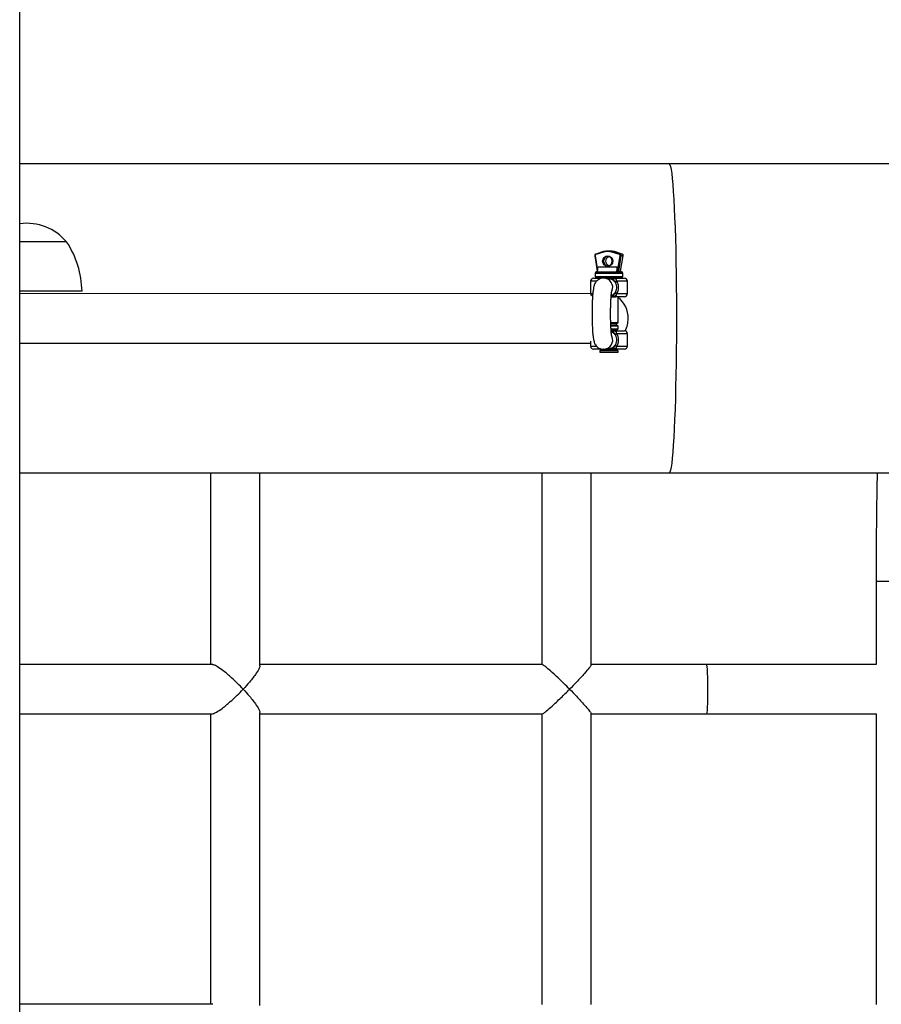
# Model space of a CAD drawing. Units: millimetres. Extents: x 99.58 to 105.99, y 116.35 to 125.42.
# Drawn here: x 102.83 to 103.1, y 118.84 to 119.16 of the extents above; entities that cross this region are included whole.
import ezdxf

# ---------------------------------------------------------------- set-up
doc = ezdxf.new("R2010")
doc.units = ezdxf.units.MM

msp = doc.modelspace()

# ---------------------------------------------------------------- linework, layer by layer
at = {"color": 7, "linetype": 'Continuous', "lineweight": 25}
for p, q in [((102.8261162887387, 117.8585893318271), (102.8262835744091, 120.9253545664308)), ((103.0362008225126, 119.1083449060064), (102.826184460933, 119.1083563620453)), ((103.0121172611947, 119.078601302914), (103.0129628042019, 119.0736018412011)), ((103.0150057746772, 119.0799496277889), (103.0124576234092, 119.0791656142613)), ((103.0150082369649, 119.0797584743653), (103.0124600856972, 119.0789744608394)), ((103.0150057746772, 119.0799496277889), (103.0150102579477, 119.0799502873745)), ((103.0171014057963, 119.0801548452676), (103.0163688217461, 119.080154885249)), ((103.0201647234668, 119.0789740405856), (103.0176166577465, 119.0797583320894)), ((103.0177273629284, 119.0799501391687), (103.0202754286485, 119.0791658476667)), ((103.0184599469786, 119.0799500991873), (103.0177273629284, 119.0799501391687)), ((103.0210080126986, 119.0791658076853), (103.0184599469786, 119.0799500991873)), ((103.0184599469786, 119.0799500991873), (103.0184644301761, 119.0799494391125)), ((103.0210124958963, 119.0791651476086), (103.0184644301761, 119.0799494391125)), ((103.019509283179, 119.0735681216341), (103.0203666639671, 119.0786342154354)), ((103.0206119961491, 119.0785994724177), (103.019766370472, 119.0736028372451)), ((103.0210080126986, 119.0791658076853), (103.0202754286485, 119.0791658476667)), ((103.0204989545222, 119.0736027972619), (103.0213445801993, 119.0785994324345)), ((103.020506708123, 119.0736014296911), (103.0213527965456, 119.078600799134)), ((103.0213445801993, 119.0785994324345), (103.0206119961491, 119.0785994724177)), ((103.0210124958963, 119.0791651476086), (103.0210080126986, 119.0791658076853)), ((103.0131938685057, 119.0750684661128), (103.0194305145345, 119.0750681259327)), ((103.0194305145345, 119.0750681259327), (103.0194304327127, 119.0735681259342)), ((103.0122347161656, 119.0728685184261), (103.0122346616175, 119.0718685184259)), ((103.0149528479154, 119.0713683701854), (103.012734634343, 119.0713684911537)), ((103.0149528479154, 119.0713683703364), (103.0148875482065, 119.0713676583203)), ((103.0161763796572, 119.0713683034704), (103.0149528479154, 119.0713683703364)), ((103.0165205087802, 119.0713455214939), (103.0161763796613, 119.0713683034704)), ((103.0169586306121, 119.0712276098587), (103.0162459705565, 119.0713531422173)), ((103.0205725703548, 119.0713680636202), (103.018874719501, 119.0713681562523)), ((103.0194304327127, 119.0735681259342), (103.019509283179, 119.0735681216341)), ((103.019766370472, 119.0736028372451), (103.0204989545222, 119.0736027972619)), ((103.0207346343315, 119.0713680547709), (103.0205725703548, 119.0713680636202)), ((103.0205726794508, 119.073368063617), (103.0207347434272, 119.0733680547676)), ((103.0212346616046, 119.0718680274952), (103.0212347161527, 119.0728680274936)), ((103.0107345797979, 119.070368600251), (103.0107343616063, 119.0663686002557)), ((103.022734361589, 119.0663679456814), (103.0227345797806, 119.0703679456749)), ((103.0107346091696, 119.0663462955766), (102.8261821699206, 119.06635636518)), ((103.0197338505144, 119.0569987529109), (103.0197343070453, 119.0653681093611)), ((103.0173007030127, 119.056998885659), (103.0197338505144, 119.0569987529109)), ((103.0173177570395, 119.056690792517), (103.0192002023538, 119.0566906898133)), ((103.0173363266634, 119.0561907915038), (103.0192001750798, 119.0561906898131)), ((103.0197337896287, 119.0558825684987), (103.0173502379281, 119.0558826985419)), ((103.0173951299302, 119.0549988805054), (103.0197337414185, 119.0549987529142)), ((103.0192000932578, 119.0546906898165), (103.0197337414185, 119.0549987529142)), ((103.0192001750798, 119.0561906898131), (103.0192002023538, 119.0566906898133)), ((103.0197337896287, 119.0558825684987), (103.0192001750798, 119.0561906898131)), ((103.0192002023538, 119.0566906898133), (103.0197338505144, 119.0569987529109)), ((103.0197337414185, 119.0549987529142), (103.0197337896287, 119.0558825684987)), ((103.0174174483785, 119.054690787076), (103.0192000932578, 119.0546906898165)), ((103.0188428898856, 119.0543681579732), (103.0174301772064, 119.0543709508077)), ((103.0192000756634, 119.0543681384882), (103.0192000932578, 119.0546906898165)), ((103.0227334342743, 119.0493679457052), (103.0227336524659, 119.0533679457006)), ((102.8261812971538, 119.050356365204), (103.0107334876228, 119.0503462956133)), ((103.0107335199417, 119.0509387821606), (103.0107334342916, 119.0493686002813)), ((103.0139105624118, 119.0483684270078), (103.0149150325379, 119.0483847242652)), ((103.0163511007385, 119.0483845755919), (103.0162479700522, 119.0483835731177)), ((103.0169573974287, 119.0485089174857), (103.0164764306563, 119.0484242475252)), ((103.013733353254, 119.0478828957988), (103.0137333251913, 119.047368436641)), ((103.0142670014146, 119.0481909588964), (103.013733353254, 119.0478828957988)), ((103.0158880639611, 119.0478827782866), (103.013733353254, 119.0478828957988)), ((103.0142670114107, 119.0483742102973), (103.0142670014146, 119.0481909588964)), ((103.0149515926988, 119.0483683703699), (103.0148888488053, 119.0483690344611)), ((103.0149515926988, 119.0483683703699), (103.0161751244437, 119.0483683035039)), ((103.0191997386966, 119.0481906898261), (103.0191997483759, 119.0483681384961)), ((103.0197333532454, 119.0478825685098), (103.0191997386966, 119.0481906898261)), ((103.0196117772003, 119.0473681159895), (103.0197333251828, 119.047368109352)), ((103.0197333251828, 119.047368109352), (103.0197333532454, 119.0478825685098)), ((102.8261790061409, 119.0083563621886), (103.0361953676808, 119.0083449061497)), ((102.8878209576889, 119.0083529997249), (102.8878175750793, 118.946341046569)), ((102.9038175527927, 118.9459320262507), (102.9038209576657, 119.0083521269519)), ((102.9949690843715, 119.0083471549736), (102.9949656975522, 118.9462579506911)), ((103.0109656983051, 118.9462713007727), (103.0109690843486, 119.0083462822006)), ((103.1031322475625, 118.9733412445624), (103.1031307737582, 118.9463227206691)), ((103.1031860277475, 118.9463227159743), (103.0482470491814, 118.946327383141)), ((102.9038115525456, 118.8359320264083), (102.9038167245054, 118.9307473829179)), ((102.8878167023162, 118.9303410465766), (102.8878115748322, 118.8363410467285)), ((102.9949648328585, 118.9304058662368), (102.9949596973123, 118.8362579508506)), ((103.010959698065, 118.8362713009322), (103.0109648320073, 118.9303898101792)), ((103.0482456899525, 118.9303273831977), (103.1031851538997, 118.9303227159911)), ((103.1031299009913, 118.930322720684), (103.1031247734867, 118.8363227208268))]:
    msp.add_line(p, q, dxfattribs=at)
at = {"color": 8, "linetype": 'Continuous', "lineweight": 25}
for p, q in [((103.0122581081245, 119.0786346577209), (103.013071086477, 119.0738277417934)), ((103.021052339631, 119.0718680374505), (103.0212346616046, 119.0718680274952)), ((103.0212347161527, 119.0728680274936), (103.021052394179, 119.0728680374507)), ((103.0107343616063, 119.0663686002557), (103.0114552963227, 119.0663685609546)), ((103.1031322475625, 118.9733412445624), (103.1031875010113, 118.9733412415683))]:
    msp.add_line(p, q, dxfattribs=at)
at = {"color": 8, "linetype": 'Continuous', "lineweight": 25, "flags": 128}
for points in [[(103.0362008225126, 119.1083449060064), (103.0362500356545, 119.1083339375039), (103.0364464448136, 119.1080709874189), (103.0366411119779, 119.1074592446024), (103.0368326716972, 119.1065029999903), (103.0370197803176, 119.1052089609496), (103.0372011254063, 119.1035862042375), (103.0373754349583, 119.101646112322), (103.0375414863171, 119.0994022935595), (103.0376981147516, 119.0968704867212), (103.0378442216262, 119.094068450617), (103.0379787821056, 119.091015839513), (103.0381008523453, 119.0877340652863), (103.03820957611, 119.0842461472242), (103.0383041907807, 119.080576550565), (103.0383840327032, 119.0767510148947), (103.0384485418441, 119.0727963735938), (103.0384972657181, 119.0687403656323), (103.0385298625619, 119.0646114409904), (103.0385461037325, 119.0604385611098), (103.0385458753095, 119.056250995742), (103.0385291788951, 119.0520781176531), (103.038496131603, 119.0479491965801), (103.0384469652357, 119.043893193941), (103.0383820246603, 119.0399385596778), (103.0383017653882, 119.0361130327113), (103.0382067503803, 119.0324434463622), (103.0380976460989, 119.0289555401435), (103.037975217832, 119.0256737792081), (103.0378403243261, 119.022621182756), (103.0376939117622, 119.0198191625553), (103.0375370071189, 119.0172873727645), (103.0373707109699, 119.0150435720701), (103.037196189763, 119.0131034991212), (103.037014667639, 119.011480762136), (103.0368274178455, 119.0101867434499), (103.0366357538052, 119.0092305196725), (103.0364410199032, 119.0086187980272), (103.0362445820584, 119.0083558693007), (103.0361953676808, 119.0083449061497)], [(103.0124600856972, 119.0789744608394), (103.0124505689204, 119.0790118822409), (103.0124435834676, 119.079047865442), (103.0124393977859, 119.079081027627), (103.0124381727284, 119.0791100943919), (103.0124399553737, 119.0791339487171), (103.0124446772155, 119.0791516738958), (103.0124521567963, 119.0791625887562), (103.0124576234092, 119.0791656142613)], [(103.0150082369649, 119.0797584743653), (103.0149987201884, 119.0797958957685), (103.0149917347356, 119.0798318789696), (103.0149875490537, 119.0798650411546), (103.0149863239964, 119.0798941079195), (103.0149881066417, 119.0799179622448), (103.0149928284835, 119.0799356874216), (103.0150003080643, 119.0799466022839), (103.0150057746772, 119.0799496277889)], [(103.021352797302, 119.0786008037397), (103.0213519428606, 119.0786000993524), (103.0213445801993, 119.0785994324345)], [(103.0122346616175, 119.0718685184259), (103.0124169028853, 119.071868508496), (103.012948943284, 119.071868479485), (103.0137876800669, 119.071868433741), (103.0148651637684, 119.0718683749731), (103.0160941030666, 119.0718683079397), (103.0173749366085, 119.0718682380723), (103.018603898878, 119.0718681710335), (103.0196814266611, 119.0718681122492), (103.0205202250646, 119.0718680664871), (103.021052339631, 119.0718680374505)], [(103.021052394179, 119.0728680374507), (103.0205202796127, 119.0728680664855), (103.019681481209, 119.0728681122476), (103.0186039534259, 119.0728681710319), (103.0173749911565, 119.0728682380707), (103.0160941576145, 119.0728683079381), (103.0148652183162, 119.0728683749715), (103.013787734615, 119.0728684337394), (103.0129489978318, 119.0728684794834), (103.0124169574332, 119.0728685084944), (103.0122347161656, 119.0728685184261)], [(103.0126098051638, 119.0703684979983), (103.0122276892758, 119.0703685188385), (103.0113881637766, 119.0703685646225), (103.0108807768351, 119.0703685922875), (103.0107345797979, 119.070368600251)], [(103.0227345797806, 119.0703679456749), (103.0226793858932, 119.0703679486926), (103.0222939292415, 119.0703679697311), (103.0215631058423, 119.070368009607), (103.0205323170686, 119.0703680658447), (103.0192655992204, 119.0703681349481)], [(103.0192653810287, 119.0663681349527), (103.020532098877, 119.0663680658493), (103.0215628876507, 119.0663680096134), (103.0222937110499, 119.0663679697375), (103.0226791677015, 119.0663679486991), (103.022734361589, 119.0663679456814)], [(103.0227336524659, 119.0533679457006), (103.0226784585785, 119.0533679487183), (103.0222930019269, 119.0533679697567), (103.0215621785277, 119.0533680096326), (103.020531389754, 119.0533680658685), (103.0192646719057, 119.0533681349719)], [(103.0107334342916, 119.0493686002813), (103.0108796313285, 119.0493685923178), (103.0113870182701, 119.0493685646528), (103.0122265437695, 119.0493685188688), (103.012634935587, 119.0493684965953)], [(103.0192644537141, 119.0493681349784), (103.0205311715623, 119.0493680658749), (103.021561960336, 119.0493680096372), (103.0222927837352, 119.0493679697614), (103.0226782403869, 119.0493679487229), (103.0227334342743, 119.0493679457052)], [(103.1031875010113, 118.9733412415683), (103.103559303495, 118.9733412213212), (103.1042788245624, 118.9733411821074), (103.1053410172905, 118.9733411242017), (103.1067384311606, 118.9733410480097), (103.1084612643184, 118.9733409540643), (103.110497432327, 118.9733408430259), (103.1128326529309, 118.9733407156749), (103.1154505462354, 118.9733405729006), (103.1183327496, 118.9733404157089), (103.1214590464389, 118.9733402451987), (103.1248075080258, 118.9733400625685), (103.128354647309, 118.973339869099), (103.1320755836547, 118.9733396661453), (103.1359442173681, 118.9733394551334), (103.1399334127631, 118.9733392375422), (103.1440151885005, 118.9733390148979), (103.148160913856, 118.9733387887612), (103.152341509545, 118.9733385607199), (103.1565276516925, 118.9733383323749), (103.1606899775194, 118.973338105325), (103.1647992913, 118.9733378811637), (103.1686040842768, 118.9733376736097)], [(103.048247048641, 118.946327383141), (103.0483278601276, 118.9461403431927), (103.0484048612062, 118.9455879779164), (103.0484744513921, 118.944696115301), (103.048533376725, 118.9435064578486), (103.0485788819223, 118.9420746326198), (103.0486088392114, 118.9404675901717), (103.0486218478228, 118.9387604740244), (103.0486172994885, 118.937033107028), (103.048595406883, 118.9353662589459), (103.0485571936807, 118.9338378697415), (103.0485044466883, 118.9325194051965), (103.0484396322964, 118.9314725152438), (103.0483657811543, 118.9307461512984), (103.0482863464589, 118.9303742773303), (103.0482455330747, 118.9303273839071)]]:
    msp.add_lwpolyline(points, dxfattribs=at)
at = {"color": 7, "linetype": 'Continuous', "lineweight": 25, "flags": 128}
for points in [[(103.1119989060745, 119.1083407709087), (103.1099239873294, 119.1083408841353), (103.1075197344902, 119.1083410153227), (103.1047963356929, 119.1083411639195), (103.101765331469, 119.1083413292948), (103.0984395658426, 119.1083415107444), (103.0948331319036, 119.1083417075045), (103.0909613120867, 119.1083419187365), (103.0868405134128, 119.108342143549), (103.0824881979612, 119.1083423809872), (103.0779228088758, 119.1083426300468), (103.0731636922093, 119.1083428896694), (103.0682310149442, 119.1083431587579), (103.0631456795351, 119.108343436172), (103.0579292353319, 119.1083437207329), (103.0526037872647, 119.1083440112382), (103.0471919021724, 119.1083443064547), (103.0417165131747, 119.1083446051328), (103.0362008224928, 119.1083449060064)], [(102.8412728280151, 119.0831276592656), (102.8410956416777, 119.0831276689481), (102.8405686824111, 119.0831276977099), (102.8397063242907, 119.0831277447672), (102.8385320901976, 119.0831278088338), (102.8370780101774, 119.0831278881636), (102.835383747742, 119.0831279805937), (102.8334955179542, 119.0831280836013), (102.8314648268007, 119.0831281943777), (102.8293470662421, 119.0831283098999), (102.8272000032663, 119.0831284270174), (102.8261830848047, 119.0831284824874)], [(102.8412728280344, 119.0831276592656), (102.8412284849834, 119.0831276616921), (102.8408752055528, 119.0831276809807), (102.8401781661163, 119.0831277190212), (102.8391563800923, 119.0831277747732), (102.8378377191399, 119.0831278467179), (102.8362581528926, 119.0831279328925), (102.8344607677997, 119.0831280309451), (102.8324945918413, 119.0831281382037), (102.8304132571722, 119.0831282517395), (102.8282735371762, 119.0831283684586), (102.8261830848047, 119.0831284824874)], [(103.017943412514, 119.0768682070505), (103.0178192151965, 119.0762176519877), (103.0174656021335, 119.0756661515828), (103.0169364077084, 119.0752976667703), (103.016312196975, 119.075168296022), (103.0156880003591, 119.0752977348641), (103.0151588461373, 119.0756662774059), (103.0148052932428, 119.0762178163844), (103.0146811668989, 119.0768683849913), (103.0148053642164, 119.0775189400522), (103.0151589772794, 119.078070440459), (103.0156881717045, 119.0784389252715), (103.0163123824378, 119.078568296018), (103.0169365790538, 119.0784388571759), (103.0174657332756, 119.0780703146359), (103.01781928617, 119.0775187756574), (103.017943412514, 119.0768682070505)], [(103.0178078683324, 119.076868214441), (103.0176983450878, 119.0774422455655), (103.0173863866515, 119.0779288976049), (103.0169194858673, 119.0782540822004), (103.0163687241476, 119.0783682929435), (103.0158179499712, 119.0782541422835), (103.0153510137135, 119.0779290086251), (103.0150390021873, 119.0774423906208), (103.014929416319, 119.0768683714489), (103.0150389395636, 119.0762943403245), (103.0153508979998, 119.0758076882851), (103.015817798784, 119.0754825036896), (103.0163685605038, 119.0753682929465), (103.0169193346802, 119.0754824436065), (103.0173862709379, 119.0758075772649), (103.017698282464, 119.0762941952692), (103.0178078683324, 119.076868214441)], [(103.0117346343444, 119.0713685457015), (103.01178516533, 119.0713685429512), (103.0121661180614, 119.071368522182), (103.012893378124, 119.0713684825208), (103.0139118170088, 119.0713684269761)], [(103.0127347434387, 119.0733684911505), (103.0127878728612, 119.0733684882583), (103.0131547469451, 119.0733684682548), (103.0138397194274, 119.0733684309001), (103.0147819274974, 119.07336837951), (103.0158976518331, 119.0733683186539), (103.0170877554309, 119.073368253736), (103.0182464923633, 119.0733681905279), (103.0192709037693, 119.0733681346431), (103.0200699661997, 119.0733680910474), (103.0205726794508, 119.073368063617)], [(103.0188438171964, 119.0713681579494), (103.0200001331153, 119.0713680948668), (103.0209089143644, 119.0713680452866), (103.0215012725806, 119.071368012965), (103.0217323052221, 119.0713680003503), (103.0217346343298, 119.071368000223)], [(103.0194304327127, 119.0735681259342), (103.0194293477845, 119.0735291079293), (103.0194261389501, 119.073491589483), (103.0194209295229, 119.0734570124062), (103.0194139196984, 119.0734267054798), (103.0194053788601, 119.073401833379), (103.0193956352281, 119.0733833519265), (103.0193850632442, 119.0733719713538), (103.0193740691838, 119.0733681290115)], [(103.01945291965, 119.0733681247096), (103.0194639137104, 119.0733719670537), (103.0194744856943, 119.0733833476264), (103.0194842293264, 119.0734018290789), (103.0194927701647, 119.0734267011779), (103.0194997799891, 119.0734570081061), (103.0195049894163, 119.0734915851811), (103.0195081982507, 119.0735291036293), (103.019509283179, 119.0735681216341)], [(102.8462719552605, 119.0671273865485), (102.8461734519832, 119.0671273919382), (102.8457375158424, 119.0671274157378), (102.844961632432, 119.0671274580803), (102.8438609034403, 119.0671275181415), (102.8424567533049, 119.0671275947537), (102.8407765122109, 119.0671276864235), (102.8388528841402, 119.0671277913664), (102.8367233103251, 119.0671279075416), (102.8344292404973, 119.0671280326863), (102.8320153261167, 119.0671281643666), (102.829528551281, 119.0671283000177), (102.8270173182335, 119.0671284370003), (102.8261822120379, 119.0671284825533)], [(103.0217343070425, 119.0653680002309), (103.0217319779346, 119.06536800036), (103.0215009452933, 119.0653680129729), (103.0209085870769, 119.0653680452945), (103.0199998058278, 119.0653680948765), (103.0188434899088, 119.0653681579573)], [(103.0188428898817, 119.0543681579732), (103.0199992058007, 119.0543680948925), (103.0209079870498, 119.0543680453105), (103.021500345266, 119.0543680129888), (103.0217313779075, 119.0543680003742), (103.0217337070152, 119.0543680002468)], [(103.0139105624065, 119.0483684270078), (103.012892123522, 119.0483684825543), (103.0121648634594, 119.0483685222155), (103.011783910728, 119.0483685429847), (103.0117333797422, 119.0483685457351)], [(103.0137333251913, 119.047368436641), (103.0137393591073, 119.0473684363117), (103.0139849615363, 119.047368422924), (103.0145620571828, 119.0473683914518), (103.0154010397954, 119.0473683456933), (103.0164007156887, 119.0473682911655), (103.0174405091963, 119.0473682344457), (103.0183950058753, 119.0473681823754), (103.0191490793396, 119.0473681412371), (103.0196117772003, 119.0473681159895)], [(103.0142670014146, 119.0481909588964), (103.0142811245722, 119.048190958127), (103.0145686524976, 119.048190942451), (103.015185739048, 119.048190908796), (103.01603843839, 119.0481908622881), (103.0169969347784, 119.0481908100049), (103.0179153058269, 119.0481907599063), (103.0186537378685, 119.0481907196211), (103.0190998113188, 119.0481906952812), (103.0191997386966, 119.0481906898261)], [(103.0197333532454, 119.0478825685098), (103.0197148580536, 119.047882569523), (103.0194212921646, 119.0478825855446), (103.0188035211726, 119.0478826192487), (103.0179360573765, 119.0478826665715), (103.0169235297129, 119.0478827218051), (103.0158880639611, 119.0478827782866)], [(103.0217333797278, 119.0483680002547), (103.0217310506199, 119.0483680003838), (103.0215000179786, 119.0483680129967), (103.0209076597622, 119.0483680453202), (103.0199988785131, 119.0483680949004), (103.0188425625942, 119.0483681579811)], [(103.0361953677005, 119.0083449061497), (103.0417110583825, 119.0083446052761), (103.0471864473801, 119.0083443065999), (103.0525983324725, 119.0083440113816), (103.0579237805399, 119.008343720878), (103.0631402247431, 119.0083434363153), (103.0682255601522, 119.0083431589031), (103.073158237417, 119.0083428898145), (103.0779173540835, 119.0083426301902), (103.0824827431692, 119.0083423811323), (103.0868350586205, 119.0083421436923), (103.0909558572947, 119.0083419188816), (103.0948276771113, 119.0083417076478), (103.0984341110503, 119.0083415108896), (103.1017598766767, 119.0083413294381), (103.1047908809009, 119.0083411640647), (103.1075142796982, 119.0083410154678), (103.1099185325371, 119.0083408842787), (103.1119934512823, 119.008340771052)]]:
    msp.add_lwpolyline(points, dxfattribs=at)
at = {"color": 7, "linetype": 'Continuous', "lineweight": 25}
for centre, radius, start, end in [((102.8282722234804, 119.0720450350712), 0.01708333333413289, 40.44659349679271, 97.02326143511507), ((102.8162777631698, 119.066537097717), 0.03000000000142014, 1.127441381972192, 33.57435715881845), ((103.0126057383546, 119.078706811559), 0.0004813892945069401, 107.3596717961462, 145.5899887998977), ((103.0125539459106, 119.0786887418383), 0.0003007408975278958, 108.185627237221, 190.3602224064665), ((103.0163122165442, 119.0755268562955), 0.004427974055429765, 72.86698782021159, 107.1267617380347), ((103.0163685700094, 119.0755423518861), 0.004612472974454242, 72.8669878166542, 107.1267617372661), ((103.0171669600344, 119.0768682493747), 0.001513573903970422, 106.5816746925487, 253.4120712817648), ((103.017100198081, 119.0755373293399), 0.004617516084458196, 72.87386530965284, 89.98501602271621), ((103.01789889129, 119.0797232868811), 0.0002844010190718196, 127.093785514136, 172.9217584798184), ((103.0204469570102, 119.0789389953791), 0.000284401019070494, 127.0937855507857, 172.9217588487732), ((103.0200708320846, 119.0786883318272), 0.0003007408959231857, 349.63352681084, 71.80812220087945), ((103.0201189430117, 119.0786896664034), 0.0005012348265372623, 349.6335268828566, 71.80812222039806), ((103.0207941751399, 119.0807694579219), 0.002177619405775683, 258.6781303802033, 265.2010430705849), ((103.0208515270618, 119.0786896264202), 0.0005012348265386432, 349.6335268828566, 71.80812229540057), ((102.9990426602443, 119.0758496259971), 0.01417275223890519, 349.9175746874082, 356.8404261943831), ((103.0052793062727, 119.075849285817), 0.01417275223917244, 349.9175746876094, 356.8404261944432), ((103.0117345797966, 119.0703685457032), 0.001000000000046917, 89.99687463816952, 179.9968746381695), ((103.0127346616169, 119.071868491152), 0.0005000000000230609, 179.9968746381695, 269.9968746381695), ((103.0127347161648, 119.0728684911522), 0.0005000000000230609, 89.99687463816952, 179.9968746381695), ((103.0127656046531, 119.0735684894701), 0.0002000000000092016, 269.9968746251419, 8.86919760063883), ((103.0199604561054, 119.0735656475975), 0.0001976165554312079, 169.152771009478, 268.5162470800506), ((103.0206930401556, 119.0735656076161), 0.0001976165554303268, 169.152771537958, 268.5162470800506), ((103.0207039040321, 119.073568056447), 0.0002000000000092016, 170.9921499593134, 269.9968746902797), ((103.0207346616054, 119.0718680547691), 0.0005000000000230609, 269.9968746381695, 359.9968746381695), ((103.0207347161532, 119.0728680547675), 0.0005000000000230609, 359.9968746381695, 89.99687463816952), ((103.021734579782, 119.0703680002228), 0.001000000000046918, 359.9968746381695, 89.99687463816952), ((103.0117343616047, 119.0663685457078), 0.001000000000046283, 179.9968746381695, 227.1850803655667), ((103.0146419617098, 119.0585549223964), 0.008288096815596587, 358.5530066311672, 52.09057996208058), ((103.0217343615903, 119.0663680002293), 0.001000000000046349, 269.9968746381695, 359.9968746381695), ((103.0139693927891, 119.0583092626205), 0.008958096605328808, 333.6474301119682, 0.2326083140587027), ((103.0217336524673, 119.0533680002484), 0.001000000000046122, 359.9968746381695, 89.99687463816952), ((103.01173343429, 119.0493685457334), 0.001000000000046918, 179.9968746381695, 269.9968746381695), ((103.0217334342757, 119.0493680002531), 0.00100000000004615, 269.9968746381695, 359.9968746381695)]:
    msp.add_arc(centre, radius, start, end, dxfattribs=at)
at = {"color": 8, "linetype": 'Continuous', "lineweight": 25}
for centre, radius, start, end in [((103.0123048532135, 119.0781232141038), 0.0005135753856411561, 95.22222887100556, 111.4240007472239), ((103.014945976997, 119.068370097519), 0.002998280690748152, 336.7860951590969, 89.86869976002458), ((103.0149450342309, 119.0513666867285), 0.00299832353122605, 270.1253276466776, 23.62494566381946)]:
    msp.add_arc(centre, radius, start, end, dxfattribs=at)
for centre, major_axis, ratio, start_param, end_param in [((103.0131712888368, 119.0735684673403), (0.0002084858319486762, -3.351375042411977e-05), 0.0438916108271759, 3.15696180476239, 3.998847781330414), ((103.0202982198483, 119.0735680785768), (0.0002084894869150826, 3.349100541681895e-05), 0.04389162665684516, 6.2683030168611, 6.54982206184572)]:
    msp.add_ellipse(centre, major_axis=major_axis, ratio=ratio, start_param=start_param, end_param=end_param, dxfattribs=at)
at = {"color": 7, "linetype": 'Continuous', "lineweight": 25}
msp.add_ellipse((103.0195656357981, 119.0735681185582), major_axis=(0.0002084894869150826, 3.349100541681895e-05), ratio=0.04389162665259259, start_param=0.2666367545122608, end_param=1.837433081365873, dxfattribs=at)
for points, knots in [([(103.0122068908294, 119.0789735566598), (103.0121950200302, 119.0789601015406), (103.0121421485381, 119.0789001736305), (103.0121059512943, 119.0787652388756), (103.0121137409384, 119.0786523287064), (103.0121172611947, 119.078601302914)], [0, 0, 0, 0, 0.136952899979922, 0.6099761374051049, 1, 1, 1, 1]), ([(103.0213527965456, 119.078600799134), (103.0213565895359, 119.0786649999248), (103.0213641798949, 119.078793475612), (103.021285070242, 119.0789731603966), (103.0211614290978, 119.0791043111188), (103.0210576516039, 119.0791467023285), (103.0210124958963, 119.0791651476086)], [0, 0, 0, 0, 0.2649243188269159, 0.5301544358138249, 0.7955605969312435, 0.9999999999999999, 0.9999999999999999, 0.9999999999999999, 0.9999999999999999]), ([(103.0149528479154, 119.0713683703364), (103.0146337030943, 119.071339455428), (103.0140351263771, 119.0712852236487), (103.0132723188577, 119.0709026895877), (103.0127075589379, 119.0704287037009), (103.0123140367858, 119.069912585512), (103.0120562913454, 119.0694099491705), (103.0118823844485, 119.0689173646099), (103.0117294337236, 119.0682938935227), (103.01159888621, 119.0674683950022), (103.0114755410535, 119.066288684908), (103.0113794801711, 119.0649141610923), (103.0113089606469, 119.0633613092999), (103.0112659136176, 119.0617205054244), (103.0112498043844, 119.0600285316689), (103.0112606452477, 119.0583354743906), (103.0112980582281, 119.0566947880655), (103.0113612417543, 119.0551574128297), (103.0114494580627, 119.0537662673617), (103.0115640527871, 119.0525453819048), (103.0116972702227, 119.0516106666967), (103.011848846439, 119.050921780314), (103.0120463552267, 119.0503391632231), (103.0123457260532, 119.0497645045091), (103.0128147917122, 119.0491887745177), (103.0134874996698, 119.0486969687229), (103.014237589898, 119.0484114085451), (103.0147447032015, 119.0483808411139), (103.0149515926988, 119.0483683703699)], [0, 0, 0, 0, 0.0296149875965975, 0.05554482132705951, 0.07872795155267603, 0.1003684088701483, 0.1219197628906008, 0.1460610588473279, 0.1779675319199979, 0.2332714754040041, 0.2852943057875651, 0.340124860714232, 0.3925313867145269, 0.4440554533307234, 0.4952272465425269, 0.5462940933934188, 0.5974083826685693, 0.6487199145670264, 0.7004964878223248, 0.7532871123234073, 0.8086563073817014, 0.8501729263559795, 0.8783896535540947, 0.9019335973409083, 0.9263338792627186, 0.952812619004292, 0.9807487331399679, 1, 1, 1, 1]), ([(103.0139118170088, 119.0713684269761), (103.0138796713289, 119.071364729047), (103.0138153702254, 119.0713573320721), (103.0137249167739, 119.0712974068086), (103.0136425966895, 119.0712064358761), (103.013599218555, 119.0711190040368), (103.013577526512, 119.0710752821181)], [0, 0, 0, 0, 0.2498890869780596, 0.4998539182305278, 0.7498926499641954, 0.9999999999999999, 0.9999999999999999, 0.9999999999999999, 0.9999999999999999]), ([(103.0163227240618, 119.0713682954723), (103.0158971306124, 119.071368318688), (103.0150358321115, 119.0713683656689), (103.0142894096972, 119.0713684063797), (103.0139118170088, 119.0713684269761)], [0, 0, 0, 0, 0.4941300244648499, 1, 1, 1, 1]), ([(103.0161763793516, 119.0713683034704), (103.0164128025314, 119.0713520026532), (103.0169021527007, 119.071318263121), (103.0176136186516, 119.0710390311218), (103.0183082642717, 119.0705741671212), (103.0186426933245, 119.0701166295442), (103.0188243084855, 119.0698681590259)], [0, 0, 0, 0, 0.2189085635551687, 0.453098307564532, 0.7029993711703786, 1, 1, 1, 1]), ([(103.0188438171964, 119.0713681579494), (103.0184340881814, 119.0713681802993), (103.0176241389159, 119.0713682244844), (103.0167531204416, 119.0713682719964), (103.0163227240618, 119.0713682954723)], [0, 0, 0, 0, 0.5058699755351159, 1, 1, 1, 1]), ([(103.0167576394502, 119.0713656069441), (103.0167260424897, 119.0713652085763), (103.0165499421286, 119.0713629883415), (103.016441421223, 119.0713569593048), (103.0163523717753, 119.0713520120337)], [0, 0, 0, 0, 0.1794258696751103, 1, 1, 1, 1]), ([(103.0188438172003, 119.0713681579494), (103.0182553079857, 119.071372344128), (103.0174983974654, 119.0713777281802), (103.0168924530489, 119.071367812938), (103.0167576394502, 119.0713656069441)], [0, 0, 0, 0, 0.7775149090921377, 1, 1, 1, 1]), ([(103.0170092388593, 119.0713070529239), (103.0169835847918, 119.0713080154058), (103.0169482531275, 119.0713093409707), (103.0169192442255, 119.0713094421574), (103.0169120876016, 119.0713081974866), (103.0169191585063, 119.0713052300746), (103.0169486506023, 119.0712982151966), (103.0169848064633, 119.0712902315811), (103.017011088324, 119.0712844282555)], [0, 0, 0, 0, 0.2951142981333395, 0.4064415654526752, 0.5032949618918249, 0.599344796731466, 0.7087618963903873, 1, 1, 1, 1]), ([(103.0190708117301, 119.0710749824742), (103.0190566725784, 119.0711187063465), (103.0190283981541, 119.0712061420966), (103.0189727773217, 119.0712971205524), (103.0189107819932, 119.0713570541305), (103.0188661365402, 119.0713644570499), (103.0188438171964, 119.0713681579494)], [0, 0, 0, 0, 0.2501073500358322, 0.5001460817694916, 0.7501109130220056, 0.9999999999999999, 0.9999999999999999, 0.9999999999999999, 0.9999999999999999]), ([(103.0192655992204, 119.0703681349481), (103.019244621957, 119.0704128214459), (103.0191983976043, 119.0705112901745), (103.0191561412672, 119.0706889700235), (103.0191147736704, 119.0708906753992), (103.0190862755391, 119.0710101516364), (103.0190708117301, 119.0710749824742)], [0, 0, 0, 0, 0.186076501629001, 0.410028025677186, 0.6798662394997335, 1, 1, 1, 1]), ([(103.0189014957072, 119.0701146984869), (103.0188721838857, 119.0700647823708), (103.0188137747219, 119.0699653153809), (103.018820805837, 119.0699004650999), (103.0188243084855, 119.0698681590259)], [0, 0, 0, 0, 0.501836004503807, 0.9999999999999999, 0.9999999999999999, 0.9999999999999999, 0.9999999999999999]), ([(103.0188241448417, 119.066868159029), (103.0189051537092, 119.0670163930156), (103.0191203462435, 119.0674101628395), (103.0192840786671, 119.0681406261995), (103.01922621907, 119.0690595393319), (103.0189666668397, 119.0695817426607), (103.0188243084855, 119.0698681590259)], [0, 0, 0, 0, 0.1649884743324529, 0.438276562784028, 0.6919077753823535, 1, 1, 1, 1]), ([(103.0192655992204, 119.0703681349481), (103.0192335092248, 119.070362507395), (103.0191629922575, 119.0703501409865), (103.0190193295285, 119.0702652858566), (103.0189508322895, 119.0701777488578), (103.0189014957072, 119.0701146984869)], [0, 0, 0, 0, 0.1893637486491716, 0.4161221281861964, 1, 1, 1, 1]), ([(103.0192655992204, 119.0703681349481), (103.0194259392114, 119.0699811474554), (103.0197235008787, 119.0692629695189), (103.0197800508876, 119.0680738438826), (103.0196061375124, 119.0671097894377), (103.0193569084698, 119.066567343891), (103.0192653810287, 119.0663681349527)], [0, 0, 0, 0, 0.3036662203289668, 0.5635489087086843, 0.8397167072230722, 1, 1, 1, 1]), ([(103.0176417389872, 119.0525288259726), (103.0176427919251, 119.0525253615145), (103.0176510913133, 119.0524980542216), (103.0176125871923, 119.0526539866372), (103.017557053002, 119.0530228546616), (103.0174787532793, 119.0537043310053), (103.0174013057114, 119.0546740311514), (103.0173329015037, 119.0559050238392), (103.0172826379641, 119.0573287088867), (103.0172548274328, 119.0588741688537), (103.0172517644233, 119.0604693815388), (103.0172739195335, 119.0620437110522), (103.0173200636497, 119.0635274795662), (103.0173879314519, 119.0648549164364), (103.0174678365551, 119.0659173796069), (103.0175536838018, 119.0666817580862), (103.0176105462261, 119.0670797021542), (103.0176582953931, 119.067256669867), (103.0176448880169, 119.0672157275333), (103.0176443878853, 119.0672142002734)], [0, 0, 0, 0, 0.005873239041921799, 0.04629360441046315, 0.09721723396861386, 0.1586933034206031, 0.2275996094800478, 0.3007005795133456, 0.3759142167472134, 0.4521525539070853, 0.52885191102582, 0.6056752195981916, 0.6822777772775759, 0.7583080965159609, 0.8331864287523274, 0.8980797821946589, 0.9544985943862228, 0.9983026741613962, 1, 1, 1, 1]), ([(103.0174320420432, 119.0653682349514), (103.0174877348976, 119.0653682319137), (103.0179801261869, 119.0653682050545), (103.0184376845529, 119.0653681800944), (103.0188434899088, 119.0653681579573)], [0, 0, 0, 0, 0.1131069038620275, 1, 1, 1, 1]), ([(103.0188241448417, 119.066868159029), (103.0188206399649, 119.066835855678), (103.0188136044191, 119.0667710112578), (103.0188720190455, 119.0666715634109), (103.0189013334326, 119.0666216571975)], [0, 0, 0, 0, 0.4981670025388742, 1, 1, 1, 1]), ([(103.0188434899088, 119.0653681579573), (103.0188658096564, 119.0653718564211), (103.0189104559166, 119.0653792544729), (103.0189724577832, 119.0654391812898), (103.0190280885407, 119.0655301536811), (103.0190563725035, 119.0656175863463), (103.0190705164254, 119.0656613086761)], [0, 0, 0, 0, 0.2498890869780483, 0.4998539182305668, 0.7498926499641504, 1, 1, 1, 1]), ([(103.0189013334326, 119.0666216571975), (103.0189506700998, 119.0665586153448), (103.019019166875, 119.0664710909171), (103.019162789699, 119.0663861745018), (103.0192332967414, 119.0663737766193), (103.0192653810287, 119.0663681349527)], [0, 0, 0, 0, 0.5838927861375531, 0.810650073034442, 1, 1, 1, 1]), ([(103.0190705164254, 119.0656613086761), (103.019085987307, 119.0657261378277), (103.0191144984725, 119.065845610958), (103.0191558880744, 119.0660473118208), (103.0191981637955, 119.0662249870568), (103.0192443988905, 119.0663234507431), (103.0192653810287, 119.0663681349527)], [0, 0, 0, 0, 0.3201337605002127, 0.5899719743227849, 0.8139234983710448, 1, 1, 1, 1]), ([(103.0188428898817, 119.0543681579732), (103.0184370780374, 119.0543681801103), (103.0179791870547, 119.0543682050887), (103.0174864383849, 119.0543682319679), (103.0174303946384, 119.0543682350256)], [0, 0, 0, 0, 0.8862630182656448, 0.9999999999999999, 0.9999999999999999, 0.9999999999999999, 0.9999999999999999]), ([(103.0189006055845, 119.0531146378947), (103.0188712813168, 119.0530647420222), (103.0188128468216, 119.0529653144716), (103.0188198783063, 119.052900465011), (103.0188233811708, 119.0528681590498)], [0, 0, 0, 0, 0.5018314539987528, 1, 1, 1, 1]), ([(103.018823217527, 119.0498681590546), (103.0188941614468, 119.0499961700301), (103.019114602378, 119.0503939329213), (103.0192936746472, 119.0511569143749), (103.0192128410305, 119.052100248897), (103.018953401324, 119.0526117942575), (103.0188233811708, 119.0528681590498)], [0, 0, 0, 0, 0.1432256765790229, 0.4450388644329066, 0.7218770676438596, 1, 1, 1, 1]), ([(103.0190698844154, 119.0540749824998), (103.0190557452637, 119.0541187063721), (103.0190274708394, 119.0542061421204), (103.018971850007, 119.054297120578), (103.0189098546786, 119.0543570541561), (103.0188652092255, 119.0543644570737), (103.0188428898817, 119.0543681579732)], [0, 0, 0, 0, 0.2501073500358322, 0.5001460817694916, 0.7501109130220056, 0.9999999999999999, 0.9999999999999999, 0.9999999999999999, 0.9999999999999999]), ([(103.0192646719057, 119.0533681349719), (103.0192325867205, 119.0533624975345), (103.0191620783991, 119.053350109067), (103.0190184702986, 119.0532651581983), (103.0189499555289, 119.0531776607316), (103.0189006055845, 119.0531146378947)], [0, 0, 0, 0, 0.1893501686666245, 0.4161036466040011, 1, 1, 1, 1]), ([(103.0192646719057, 119.0533681349719), (103.0192436946423, 119.0534128214697), (103.0191974702897, 119.0535112902001), (103.0191552139526, 119.0536889700473), (103.0191138463557, 119.053890675423), (103.0190853482244, 119.054010151662), (103.0190698844154, 119.0540749824998)], [0, 0, 0, 0, 0.1860765016288714, 0.4100280256771855, 0.6798662394997286, 1, 1, 1, 1]), ([(103.0192646719057, 119.0533681349719), (103.0194112070479, 119.0530219176038), (103.0197096645371, 119.0523167545619), (103.019790138365, 119.0510964401877), (103.0196006083182, 119.0500891033719), (103.0193445945962, 119.049540017328), (103.0192644537141, 119.0493681349784)], [0, 0, 0, 0, 0.2732435759007117, 0.5565326538886584, 0.8611798459439773, 1, 1, 1, 1]), ([(103.0135763038928, 119.0486616083438), (103.0135979911657, 119.0486178840586), (103.0136413597614, 119.0485304474844), (103.0137236699208, 119.0484394675698), (103.0138141168344, 119.0483795324365), (103.0138784171303, 119.0483721284439), (103.0139105624065, 119.0483684270078)], [0, 0, 0, 0, 0.2501073500357806, 0.5001460817694912, 0.7501109130220406, 1, 1, 1, 1]), ([(103.0161751244442, 119.0483683035039), (103.0162202996531, 119.0483730912532), (103.0162924840132, 119.0483807414788), (103.0163777172876, 119.0483808535885), (103.0164718172854, 119.0483876323581), (103.0165191677864, 119.0483910433907)], [0, 0, 0, 0, 0.4538363892892073, 0.7251740556468974, 1, 1, 1, 1]), ([(103.018823217527, 119.0498681590546), (103.0186415964605, 119.0496197331834), (103.0183071211046, 119.0491622293651), (103.0176124487967, 119.0486974432081), (103.0169009258713, 119.0484182706262), (103.0164115712838, 119.0483845814527), (103.0161751247493, 119.0483683035039)], [0, 0, 0, 0, 0.2969690734620329, 0.5469015158284058, 0.7810717033703017, 1, 1, 1, 1]), ([(103.0170098495297, 119.0484520914418), (103.0169835669184, 119.0484462905973), (103.0169474100381, 119.0484383103997), (103.016917917144, 119.0484312981537), (103.0169108459839, 119.048428331171), (103.0169180025729, 119.0484270854179), (103.0169470116292, 119.0484271830413), (103.0169823435496, 119.0484285045862), (103.0170079977958, 119.0484294641486)], [0, 0, 0, 0, 0.2912384367320427, 0.4006555182977752, 0.4967053527201398, 0.5935587776237756, 0.7048860354884734, 1, 1, 1, 1]), ([(103.018823217527, 119.0498681590546), (103.0188197127817, 119.0498358559547), (103.0188126775062, 119.0497710120947), (103.0188710945332, 119.0496715679968), (103.0189004100995, 119.0496216637096)], [0, 0, 0, 0, 0.4981674415798251, 1, 1, 1, 1]), ([(103.0188425625942, 119.0483681579811), (103.0188648823417, 119.0483718564467), (103.018909528602, 119.0483792544968), (103.0189715304685, 119.0484391813137), (103.0190271612261, 119.0485301537049), (103.0190554451889, 119.0486175863701), (103.0190695891107, 119.0486613087017)], [0, 0, 0, 0, 0.2498890869780632, 0.4998539182305243, 0.7498926499641861, 0.9999999999999999, 0.9999999999999999, 0.9999999999999999, 0.9999999999999999]), ([(103.0189004100995, 119.0496216637096), (103.0189497482278, 119.0495586248128), (103.0190182469245, 119.0494711046252), (103.0191618640091, 119.0493861784528), (103.0192323700149, 119.0493737778582), (103.0192644537141, 119.0493681349784)], [0, 0, 0, 0, 0.5838948752476935, 0.8106517112929598, 1, 1, 1, 1]), ([(103.0190695891107, 119.0486613087017), (103.0190850599923, 119.0487261378533), (103.0191135711578, 119.0488456109818), (103.0191549607597, 119.0490473118446), (103.0191972364809, 119.0492249870825), (103.0192434715758, 119.0493234507688), (103.0192644537141, 119.0493681349784)], [0, 0, 0, 0, 0.3201337605002423, 0.5899719743227883, 0.8139234983709516, 1, 1, 1, 1]), ([(103.0163214694595, 119.0483682955058), (103.0167518658394, 119.0483682720281), (103.0176228843137, 119.0483682245161), (103.0184328335791, 119.0483681803328), (103.0188425625942, 119.0483681579811)], [0, 0, 0, 0, 0.4941300244648841, 1, 1, 1, 1]), ([(103.1034790127075, 119.0083412356419), (103.1034719935423, 119.008020224723), (103.1034292718515, 119.0060664126761), (103.1033650296944, 119.0023639032791), (103.1032873650789, 118.9972523191339), (103.1032260131927, 118.9920553797731), (103.1031793848769, 118.9868029170469), (103.1031482480481, 118.9815076802227), (103.1031341416073, 118.9770129878255), (103.1031327366107, 118.9742893002115), (103.1031322475625, 118.9733412445624)], [0, 0, 0, 0, 0.02934310674492976, 0.1785949078240243, 0.3274807427722057, 0.4760876678118004, 0.6244868654711242, 0.7727385003154529, 0.9208952789560975, 1, 1, 1, 1]), ([(102.8886074819098, 118.9463409791245), (102.8877991186238, 118.9463410481424), (102.8828185118738, 118.9463414733858), (102.8737687143204, 118.9463422465217), (102.861471702348, 118.9463432973938), (102.8493082660965, 118.9463443373918), (102.8375254009073, 118.946345345283), (102.8298712154595, 118.9463460004229), (102.8261756236217, 118.9463463167361)], [0, 0, 0, 0, 0.03778743288680678, 0.2328214882628872, 0.427855543508681, 0.6228895986107741, 0.8179236535544574, 1, 1, 1, 1]), ([(102.8983903096979, 118.9383402231782), (102.8983863308935, 118.9383444544385), (102.897806796234, 118.9389607605411), (102.8965865162373, 118.9402104411695), (102.8944345074991, 118.9422468515916), (102.8921779753151, 118.9441631204302), (102.8902003941708, 118.9455564470884), (102.8888970767404, 118.9462671567656), (102.888487033441, 118.9462765047177), (102.8883180071006, 118.9462803580903)], [0, 0, 0, 0, 0.001178221553236626, 0.1716144248484859, 0.3470494730736974, 0.5847715658540834, 0.7609762794070573, 0.9014706376450764, 1, 1, 1, 1]), ([(102.9038116882874, 118.9459266200159), (102.9037704558565, 118.9456945747755), (102.9036636087702, 118.9450932675703), (102.90281636618, 118.9436968371104), (102.9016560093422, 118.9421075893336), (102.9002567469819, 118.9403875021019), (102.8991085647996, 118.93910411198), (102.8983942876633, 118.9383444538801), (102.8983903096979, 118.9383402231782)], [0, 0, 0, 0, 0.1547913279758796, 0.401116354330526, 0.570693450176123, 0.745052804070443, 0.9985801433467749, 1, 1, 1, 1]), ([(102.9950374036413, 118.9463319071531), (102.9929072996148, 118.9463320883954), (102.9864065578896, 118.9463326415174), (102.9755860683812, 118.9463335626863), (102.9625826108451, 118.9463346700598), (102.9496454865263, 118.9463357722746), (102.9367775216721, 118.9463368690488), (102.9239923325077, 118.9463379592565), (102.9129992174693, 118.9463388969892), (102.9063094056077, 118.9463394679681), (102.9038175750294, 118.9463396806462)], [0, 0, 0, 0, 0.06882794052595272, 0.2100520253006865, 0.3512761100387653, 0.492500194734331, 0.6337242793812963, 0.7749483639730022, 0.9161724485027402, 1, 1, 1, 1]), ([(103.0039939587037, 118.9383311765108), (103.0039897923294, 118.9383354081786), (103.0033829358364, 118.9389517750718), (103.0021345580579, 118.9402013751026), (103.0000332561145, 118.9422378237035), (102.9979595998531, 118.9441540708106), (102.9963108172552, 118.9455473831297), (102.9953467274355, 118.9462580766925), (102.995171657028, 118.946267410893), (102.9950994889015, 118.9462712586704)], [0, 0, 0, 0, 0.001178217408775786, 0.1716141799901998, 0.3470489820281545, 0.5847700967526205, 0.7609741585604053, 0.901467944216602, 1, 1, 1, 1]), ([(103.01093129966, 118.9462373468835), (103.0109149595399, 118.9461580906321), (103.0108776230289, 118.9459769933149), (103.010187448879, 118.9450499982398), (103.0090398657272, 118.9436971715134), (103.0075924494803, 118.9420963492324), (103.0059874927346, 118.9403793575351), (103.0047462335136, 118.9390951314093), (103.0039981250942, 118.9383354075892), (103.0039939587037, 118.9383311765108)], [0, 0, 0, 0, 0.1098462952828652, 0.2509943260113999, 0.4692824867251942, 0.6195581357635911, 0.7740717218084011, 0.9987417526446406, 0.9999999999999999, 0.9999999999999999, 0.9999999999999999, 0.9999999999999999]), ([(103.0482470491814, 118.946327383141), (103.0459272745528, 118.9463275802212), (103.0391996272753, 118.9463281517822), (103.0280797973643, 118.9463290968636), (103.0179702075521, 118.9463299563161), (103.0122774691862, 118.9463304405384), (103.010965701537, 118.946330552117)], [0, 0, 0, 0, 0.18624588672502, 0.540137225982396, 0.8940346330446926, 1, 1, 1, 1]), ([(102.8883181047505, 118.9304023733333), (102.8884524315866, 118.9303976574541), (102.888791126982, 118.9303857667094), (102.889931805183, 118.9309652452997), (102.8917935083667, 118.9322197664681), (102.8939771419713, 118.9340314453351), (102.89607811145, 118.9359774013558), (102.8974460541184, 118.9373458627581), (102.8982025754045, 118.938140632856), (102.898386330285, 118.9383359924526), (102.8983903096979, 118.9383402231782)], [0, 0, 0, 0, 0.08278172665706798, 0.2087281327740445, 0.3804121575103765, 0.6166829540350358, 0.7787371422574386, 0.9456084175070018, 0.998822090843154, 0.9999999999999999, 0.9999999999999999, 0.9999999999999999, 0.9999999999999999]), ([(102.8983903096979, 118.9383402231782), (102.8983942870835, 118.9383359919196), (102.8991085351059, 118.9375761540435), (102.900244513335, 118.9363060415838), (102.9016454791223, 118.9345852466107), (102.9028092586096, 118.9329936658563), (102.9036628710259, 118.9315861762246), (102.9037696474815, 118.9309848435517), (102.9038108507506, 118.9307527992135)], [0, 0, 0, 0, 0.001419829868863888, 0.2549691549451048, 0.4247739132632683, 0.598904579746913, 0.8452239081264881, 1, 1, 1, 1]), ([(102.9950685503126, 118.9303612820862), (102.9950694028861, 118.9303516314051), (102.9950773961694, 118.9302611516762), (102.9955952621239, 118.9305927567114), (102.9966444223436, 118.9313818276644), (102.998116176463, 118.9326613825691), (102.999723389299, 118.934142752027), (103.0011658755599, 118.9355193495851), (103.0025982867302, 118.9369244043431), (103.0035310956515, 118.9378611909454), (103.0039897917305, 118.9383269454159), (103.0039939587037, 118.9383311765108)], [0, 0, 0, 0, 0.01537203491018744, 0.1441201269352508, 0.2734857619940371, 0.4679037109477384, 0.6019235318887665, 0.7397132479921692, 0.8704353935447452, 0.9988229848541642, 1, 1, 1, 1]), ([(103.0039939587037, 118.9383311765108), (103.0039981245042, 118.9383269448484), (103.0047462083159, 118.9375670338889), (103.0059742936609, 118.9362960792171), (103.0075801261077, 118.9345783079301), (103.0090303258638, 118.9329748596013), (103.0101867746747, 118.9316111975607), (103.0108768010706, 118.9306841218152), (103.010914108305, 118.9305030258495), (103.0109304353101, 118.9304237716554)], [0, 0, 0, 0, 0.001258224823059501, 0.2259488005077663, 0.3764264703955359, 0.5307376746101543, 0.7490209579248791, 0.8901624262475001, 0.9999999999999999, 0.9999999999999999, 0.9999999999999999, 0.9999999999999999]), ([(102.8261747508551, 118.9303463167692), (102.8267822023021, 118.9303462647588), (102.8313181427101, 118.9303458763955), (102.8399188172481, 118.9303451404997), (102.8519763700359, 118.9303441091473), (102.8641762273943, 118.9303430661788), (102.8763246717739, 118.9303420280415), (102.8844634396872, 118.9303413329547), (102.888452387699, 118.9303409922816)], [0, 0, 0, 0, 0.03022506730775563, 0.2256955758471872, 0.4211660841940408, 0.6166365923661166, 0.8121071003795309, 1, 1, 1, 1]), ([(102.903816702266, 118.9303396806411), (102.9072383456129, 118.930339388626), (102.9148641386174, 118.9303387378171), (102.9268051905373, 118.9303377193012), (102.9396094412831, 118.9303366275765), (102.9524934418586, 118.9303355295381), (102.9654451078037, 118.9303344261846), (102.9784623799438, 118.9303333177452), (102.988340644332, 118.9303324768428), (102.9938914125861, 118.9303320045822), (102.9950691044609, 118.930331904385)], [0, 0, 0, 0, 0.1149022192035226, 0.2560817860466788, 0.3972613528211909, 0.5384409195345448, 0.6796204861935274, 0.8208000528047903, 0.9619796193744748, 1, 1, 1, 1]), ([(103.0109648287749, 118.9303305521428), (103.0132446066453, 118.9303303582386), (103.0199075890665, 118.930329791527), (103.0309906828703, 118.9303288493705), (103.0411435007435, 118.9303279865638), (103.0468986914999, 118.9303274976322), (103.0482456899525, 118.9303273831977)], [0, 0, 0, 0, 0.1840675522979016, 0.5379641943296674, 0.8918608363132469, 1, 1, 1, 1]), ([(102.8886014826575, 118.836340979284), (102.8877931190315, 118.8363410483019), (102.8828125119404, 118.8363414735434), (102.8737627140482, 118.8363422466794), (102.8614657020768, 118.8363432975514), (102.849302265825, 118.8363443375513), (102.8375194006359, 118.8363453454425), (102.8298652151883, 118.8363460005806), (102.8261696233504, 118.8363463168956)], [0, 0, 0, 0, 0.03778744817615282, 0.2328215004531815, 0.4278555525999255, 0.6228896046029566, 0.8179236564476131, 0.9999999999999999, 0.9999999999999999, 0.9999999999999999, 0.9999999999999999])]:
    msp.add_open_spline(points, degree=3, knots=knots, dxfattribs=at)
at = {"color": 8, "linetype": 'Continuous', "lineweight": 25}
for points, knots in [([(103.0190708117301, 119.0710749824742), (103.018566797488, 119.0711356553186), (103.0177111976267, 119.0712386517665), (103.0168120677137, 119.0713082275727), (103.0164425945969, 119.0713368178679)], [0, 0, 0, 0, 0.5890770495685564, 1, 1, 1, 1]), ([(103.0189014957072, 119.0701146984869), (103.0186992078565, 119.0703133697774), (103.0183094377356, 119.0706961714735), (103.0176285472206, 119.0711563579101), (103.0171540271748, 119.0712068275919), (103.0169586306121, 119.0712276098587)], [0, 0, 0, 0, 0.3882576140370805, 0.7480983983905871, 0.9999999999999999, 0.9999999999999999, 0.9999999999999999, 0.9999999999999999]), ([(103.0190705164254, 119.0656613086761), (103.0185694884777, 119.0655983951368), (103.0180358745912, 119.0655313898154), (103.0174749526351, 119.0654853545969), (103.0174406990874, 119.065482543387)], [0, 0, 0, 0, 0.9389334874962838, 1, 1, 1, 1]), ([(103.0189013334326, 119.0666216571975), (103.0186978870046, 119.0664275247948), (103.01830588532, 119.0660534694219), (103.0177820106409, 119.0656483167334), (103.017477842974, 119.0655998914811), (103.0174492414804, 119.0655953379576)], [0, 0, 0, 0, 0.4943153258554806, 0.9524494591584309, 0.9999999999999999, 0.9999999999999999, 0.9999999999999999, 0.9999999999999999]), ([(103.0188241448417, 119.066868159029), (103.0186408443188, 119.0666238431643), (103.0183032760577, 119.0661739083756), (103.0177938822225, 119.0657860605064), (103.0174978601391, 119.0656810082367), (103.0174545660465, 119.0656656440354)], [0, 0, 0, 0, 0.5035792062321147, 0.9273970114902091, 1, 1, 1, 1]), ([(103.0190698844154, 119.0540749824998), (103.0185688617177, 119.054137948577), (103.018035079842, 119.0542050316674), (103.0174739787172, 119.0542511409224), (103.0174395429068, 119.0542539707315)], [0, 0, 0, 0, 0.9386281562487354, 0.9999999999999999, 0.9999999999999999, 0.9999999999999999, 0.9999999999999999]), ([(103.0189006055845, 119.0531146378947), (103.0186971798602, 119.0533087951229), (103.0183052182773, 119.0536828981297), (103.0177813717174, 119.0540881163418), (103.0174771925523, 119.0541365758111), (103.0174485768292, 119.054141134646)], [0, 0, 0, 0, 0.4943036768276345, 0.9524265054521213, 0.9999999999999999, 0.9999999999999999, 0.9999999999999999, 0.9999999999999999]), ([(103.0174542145991, 119.0540707174098), (103.0174974121345, 119.0540553814029), (103.0177932943028, 119.0539503371913), (103.0183025590267, 119.0535624793777), (103.0186400844783, 119.0531125162091), (103.0188233811708, 119.0528681590498)], [0, 0, 0, 0, 0.07245586697056655, 0.4962875511497785, 1, 1, 1, 1]), ([(103.0190695891107, 119.0486613087017), (103.018565571227, 119.0486006915365), (103.0177099322619, 119.0484977856489), (103.0168107651151, 119.0484283053177), (103.0164412563184, 119.0483997526792)], [0, 0, 0, 0, 0.5890543842079651, 1, 1, 1, 1]), ([(103.0189004100995, 119.0496216637096), (103.0186980982388, 119.0494230070456), (103.018308282746, 119.0490402344006), (103.0176273336211, 119.0485801019279), (103.0171527991919, 119.0485296800092), (103.0169573974287, 119.0485089174857)], [0, 0, 0, 0, 0.3882593568841817, 0.7481000472988468, 1, 1, 1, 1])]:
    msp.add_open_spline(points, degree=3, knots=knots, dxfattribs=at)

doc.saveas('drawing.dxf')
